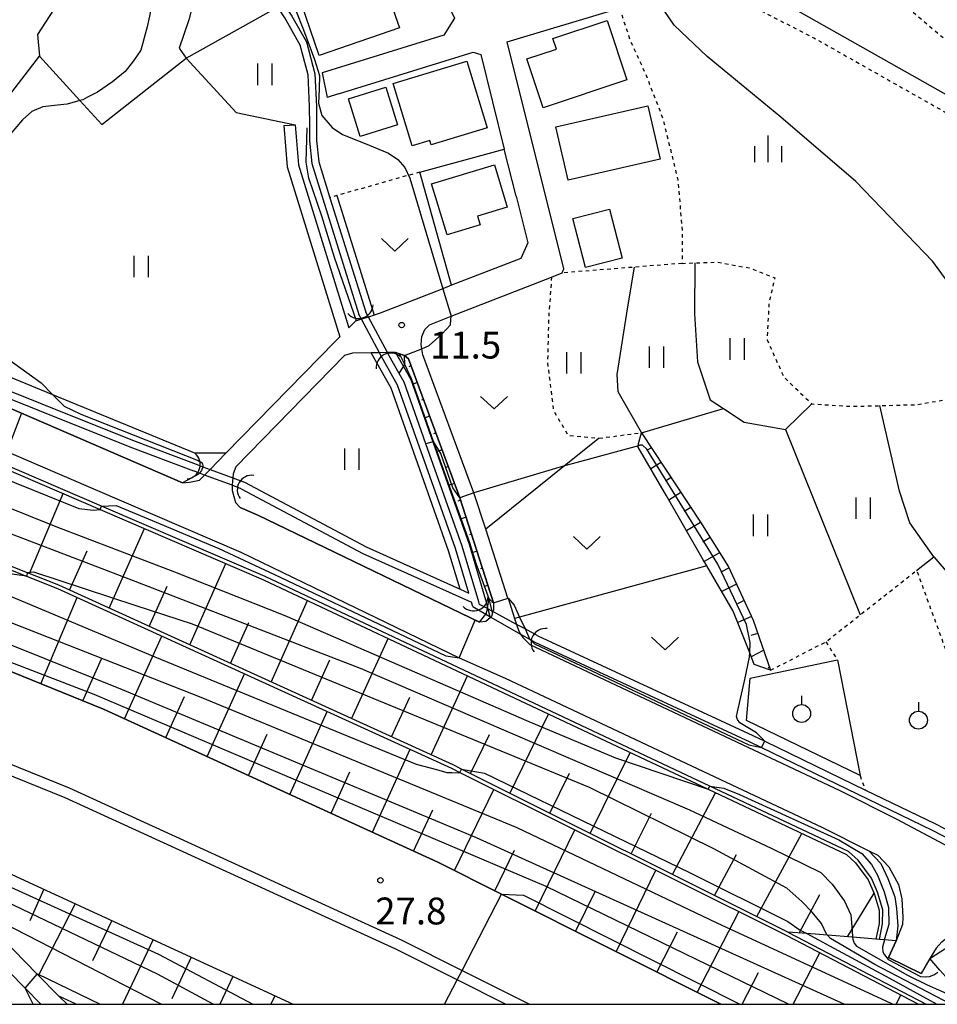
# Model space of a CAD drawing. Extents: x -4000 to -2000, y 88500 to 90000.
# Drawn here: x -3646 to -3517, y 88500 to 88638 of the extents above; entities that cross this region are included whole.
import ezdxf
from ezdxf.enums import TextEntityAlignment as Align

# ---------------------------------------------------------------- set-up
doc = ezdxf.new("R2010")
doc.units = 0
doc.linetypes.add('630100', pattern=[1, 0.5, -0.5])
for name, color, linetype in [('2101000', 7, 'Continuous'), ('2101001', 7, 'Continuous'), ('2226000', 7, 'Continuous'), ('3001000', 4, 'Continuous'), ('4219000', 1, 'Continuous'), ('4219990', 1, 'Continuous'), ('5101000', 4, 'Continuous'), ('5101001', 4, 'Continuous'), ('6101110', 6, 'Continuous'), ('6101120', 6, 'Continuous'), ('6101990', 6, 'Continuous'), ('6110000', 1, '611000'), ('6110110', 1, '611011'), ('6110120', 1, 'Continuous'), ('6130000', 3, '613000'), ('6140000', 3, '614000'), ('6301000', 3, '630100'), ('6302000', 3, 'Continuous'), ('6311000', 3, 'Continuous'), ('6313000', 3, 'Continuous'), ('6319000', 3, 'Continuous'), ('6334000', 3, 'Continuous'), ('7101000', 2, 'Continuous'), ('7101001', 8, 'Continuous'), ('7102000', 6, 'Continuous'), ('7102001', 8, 'Continuous'), ('7312000', 1, 'Continuous'), ('999', 7, 'Continuous')]:
    doc.layers.add(name, color=color, linetype=linetype)
doc.styles.add('PlotAnnotation', font='MS Gothic.ttf')
doc.linetypes.add('611000', pattern='A,1,[3,dmdr.shx,S=0.2,R=0,X=0,Y=0],1', length=2)
doc.linetypes.add('611011', pattern='A,1,[3,dmdr.shx,S=0.2,R=0,X=0,Y=0],1', length=2)
doc.linetypes.add('613000', pattern='A,1,-0.75,[1,dmdr.shx,S=0.15,R=0,X=0,Y=0],-0.75,1', length=3.5)
doc.linetypes.add('614000', pattern='A,1.5,[2,dmdr.shx,S=0.3,R=0,X=0,Y=-0.3],1.5', length=3)

# ---------------------------------------------------------------- blocks, each defined once
blk = doc.blocks.new('421900')
at = {"layer": '4219990'}
blk.add_arc((-0.313, 0), 0.812, 292.6199, 67.3801, dxfattribs=at)
blk = doc.blocks.new('631100')
at = {"layer": '6311000'}
for points in [[(-0.4, 0.6), (-0.4, -0.6)], [(0.4, 0.6), (0.4, -0.6)]]:
    blk.add_lwpolyline(points, dxfattribs=at)
blk = doc.blocks.new('631300')
at = {"layer": '6313000'}
blk.add_lwpolyline([(0.75, 0.35), (0, -0.35), (-0.75, 0.35)], dxfattribs=at)
blk = doc.blocks.new('631900')
at = {"layer": '6319000'}
blk.add_lwpolyline([(0, 0.75), (0, 0.25)], dxfattribs=at)
blk.add_circle((0, -0.25), 0.5, dxfattribs=at)
blk = doc.blocks.new('633400')
at = {"layer": '6334000'}
for points in [[(0, -0.75), (0, 0.75)], [(-0.75, -0.75), (-0.75, 0.15)], [(0.75, -0.75), (0.75, 0.15)]]:
    blk.add_lwpolyline(points, dxfattribs=at)
blk = doc.blocks.new('731200')
at = {"layer": '7312000'}
blk.add_circle((0, 0), 0.15, dxfattribs=at)

msp = doc.modelspace()

# ---------------------------------------------------------------- linework, layer by layer
at = {"layer": '2101000', "flags": 128}
for points in [[(-3610.56, 88691.32), (-3609.07, 88688.86), (-3605.84, 88678.5), (-3596.67, 88661.81), (-3584.9, 88637.78), (-3586.41, 88635.4), (-3603.4, 88630.13)], [(-4000, 88649.1), (-3997.41, 88648.6), (-3986.72, 88646.59), (-3986.22, 88646.5), (-3951.34, 88640.05), (-3949.57, 88639.63), (-3934.09, 88635.94), (-3928.47, 88634.6), (-3920.72, 88632.76), (-3879.3, 88623.14), (-3833.62, 88610.94), (-3828.89, 88609.68), (-3794.72, 88599.56), (-3767.25, 88591.34), (-3764.88, 88590.67), (-3754.36, 88587.68), (-3750.18, 88586.49), (-3715.35, 88573.72), (-3685.53, 88562.15), (-3664.11, 88553.47), (-3633.95, 88541.24), (-3587.24, 88519.86), (-3578.33, 88515.38), (-3547.73, 88500)], [(-3588.42, 88594.93), (-3585.39, 88596.11), (-3571.35, 88601.6), (-3569.88, 88602.17), (-3569.63, 88602.72), (-3577.57, 88634.46), (-3561.88, 88639.16), (-3556.84, 88640.66), (-3555.52, 88641.06)], [(-3601.1, 88627.18), (-3602.67, 88626.69)], [(-3608.74, 88622.75), (-3608.27, 88616.97), (-3600.93, 88593.24)], [(-3576.3, 88612.89), (-3577.95, 88619.48)], [(-3585.31, 88600.44), (-3586.54, 88599.96), (-3595.27, 88596.55), (-3596.12, 88596.27), (-3596.94, 88596), (-3597.89, 88595.69), (-3598.6, 88595.46), (-3598.74, 88595.41), (-3599.65, 88594.52)], [(-3676.51, 88596.17), (-3675.15, 88595.16), (-3650.16, 88584.62), (-3645.38, 88582.56), (-3622.89, 88572.86)], [(-3690.33, 88595.37), (-3652.4, 88579.38), (-3647.44, 88577.24), (-3614.74, 88563.14), (-3584.25, 88548.41), (-3583.52, 88548.06), (-3577.83, 88545.56), (-3533.59, 88524.76), (-3527.06, 88521.45), (-3525.81, 88520.82)], [(-3577.44, 88556.74), (-3580.55, 88566.36), (-3582.2, 88571.45), (-3589.31, 88590.74), (-3589.46, 88591.56), (-3589.57, 88592.17), (-3589.46, 88593.31), (-3589.07, 88594.28), (-3588.42, 88594.93)], [(-3600.93, 88593.24), (-3601.57, 88592.6), (-3616.83, 88576.99), (-3619.05, 88574.72), (-3619.81, 88573.94), (-3620.52, 88573.21)], [(-3600.28, 88590.63), (-3615.46, 88575.09)], [(-3593.14, 88591.06), (-3594.27, 88591.04), (-3595.39, 88591.03), (-3596.55, 88591.01), (-3599.16, 88590.97), (-3600.28, 88590.63)], [(-3579.44, 88556.1), (-3584.18, 88570.77), (-3591.35, 88590.19), (-3591.9, 88590.65), (-3592.58, 88590.88), (-3593.14, 88591.06)], [(-3615.46, 88575.09), (-3615.83, 88574.11), (-3615.88, 88573.54), (-3615.92, 88573.09), (-3615.95, 88572.5), (-3615.98, 88571.79), (-3615.47, 88570.12), (-3614.85, 88569.39)], [(-3622.89, 88572.86), (-3621.9, 88572.92), (-3620.52, 88573.21)], [(-3614.85, 88569.39), (-3612.37, 88568.33), (-3581.42, 88553.38)], [(-3579.44, 88556.1), (-3579.47, 88555.07), (-3579.54, 88554.85), (-3579.59, 88554.69), (-3579.76, 88554.17), (-3579.83, 88554.1), (-3579.94, 88554.01), (-3580.55, 88553.49), (-3581.42, 88553.38)], [(-3577.44, 88556.74), (-3577.43, 88556.72), (-3576.51, 88553.9), (-3576.24, 88553.07), (-3575.93, 88552.13), (-3575.67, 88551.7), (-3575.37, 88551.22), (-3574.4, 88550.25)], [(-3574.4, 88550.25), (-3531.09, 88529.89), (-3523.14, 88525.86), (-3514.4, 88521.21), (-3505.28, 88515.84), (-3502.83, 88514.57), (-3499.5, 88512.85)], [(-3660.14, 88524.34), (-3645.52, 88517.58), (-3607.44, 88500)], [(-3525.81, 88520.82), (-3524.27, 88519.2), (-3522.92, 88516.72), (-3522.44, 88514.75), (-3522.32, 88512.16), (-3522.33, 88511.17), (-3523.21, 88508.89), (-3524.31, 88506.54)], [(-3712.86, 88516.49), (-3712.81, 88516.48), (-3705.11, 88516.75), (-3698.85, 88516.97), (-3695.72, 88517.53), (-3689.11, 88518.73), (-3686.7, 88519.16), (-3684.61, 88519.54), (-3683.07, 88519.82), (-3677.11, 88519.29), (-3672.05, 88518.53), (-3669.11, 88518.15), (-3663.07, 88516.72), (-3659.5, 88515.26), (-3653.68, 88510.71), (-3651.55, 88509.04), (-3644.88, 88502.26), (-3642.66, 88500)], [(-3649.82, 88510.98), (-3643.18, 88504.22), (-3640.15, 88501.14), (-3639.01, 88500)], [(-3517.63, 88507.85), (-3516.84, 88508.71), (-3515.65, 88509.7), (-3513.7, 88510.84), (-3511.72, 88511.28), (-3510.1, 88511.28), (-3509.11, 88511.15)], [(-3517.63, 88507.85), (-3518.52, 88506.4), (-3519.75, 88504.3)]]:
    msp.add_lwpolyline(points, dxfattribs=at)
at = {"layer": '2101001', "flags": 128}
for points in [[(-3601.1, 88627.18), (-3582.32, 88633), (-3581.25, 88632.67)], [(-3581.25, 88632.67), (-3577.95, 88619.48)], [(-3603.4, 88630.13), (-3602.67, 88626.69)], [(-3608.74, 88622.75), (-3607.14, 88622.88)], [(-3607.14, 88622.88), (-3606.69, 88617.27), (-3599.65, 88594.52)], [(-3576.3, 88612.89), (-3574.67, 88606.36)], [(-3574.67, 88606.36), (-3575.66, 88604.2), (-3585.31, 88600.44)], [(-3524.31, 88506.54), (-3519.75, 88504.3)]]:
    msp.add_lwpolyline(points, dxfattribs=at)
at = {"layer": '2226000', "flags": 128}
for points in [[(-4000, 88636.88), (-3993.57, 88635.65), (-3953.82, 88628.3), (-3931.25, 88622.93), (-3923.46, 88621.08), (-3882.21, 88611.5), (-3837.16, 88599.47), (-3832.14, 88598.13), (-3798.14, 88588.06), (-3770.61, 88579.82), (-3757.82, 88576.19), (-3753.89, 88575.07), (-3719.58, 88562.5), (-3689.96, 88550.99), (-3668.74, 88542.39), (-3638.71, 88530.22), (-3592.43, 88509.04), (-3583.85, 88504.73), (-3574.45, 88500)], [(-3577.79, 88500), (-3584.54, 88503.4), (-3593.08, 88507.69), (-3639.3, 88528.84), (-3669.32, 88541.01), (-3690.51, 88549.6), (-3720.11, 88561.09), (-3754.36, 88573.64), (-3758.25, 88574.75), (-3771.03, 88578.38), (-3798.57, 88586.62), (-3832.55, 88596.69), (-3837.54, 88598.02), (-3882.57, 88610.04), (-3923.81, 88619.62), (-3931.6, 88621.47), (-3954.13, 88626.83), (-3993.85, 88634.18), (-4000, 88635.35)]]:
    msp.add_lwpolyline(points, dxfattribs=at)
at = {"layer": '3001000', "flags": 128}
for points in [[(-3595.09, 88643.64), (-3592.6, 88636.41), (-3603.8, 88632.55), (-3606.29, 88639.78), (-3595.09, 88643.64)], [(-3563.57, 88637.42), (-3560.82, 88629.13), (-3572.53, 88625.23), (-3574.8, 88632.07), (-3570.67, 88633.44), (-3571.16, 88634.9), (-3563.57, 88637.42)], [(-3590.83, 88619.94), (-3593.46, 88628.61), (-3583.18, 88631.73), (-3580.35, 88622.44), (-3588.17, 88620.06), (-3588.37, 88620.69), (-3590.83, 88619.94)], [(-3592.85, 88622.87), (-3598.08, 88621.24), (-3599.71, 88626.48), (-3594.48, 88628.1), (-3592.85, 88622.87)], [(-3569.05, 88615.11), (-3570.76, 88622.58), (-3557.92, 88625.53), (-3556.2, 88618.06), (-3569.05, 88615.11)], [(-3585.95, 88607.51), (-3588.1, 88614.63), (-3579.34, 88617.27), (-3577.56, 88611.37), (-3581.71, 88610.12), (-3581.34, 88608.9), (-3585.95, 88607.51)], [(-3568.39, 88609.76), (-3563.26, 88611.07), (-3561.51, 88604.23), (-3566.63, 88602.92), (-3568.39, 88609.76)]]:
    msp.add_lwpolyline(points, close=True, dxfattribs=at)
at = {"layer": '4219000', "flags": 128}
for points in [[(-3538.38, 88510.09), (-3519.03, 88500)], [(-3523.21, 88508.89), (-3524.87, 88509.02), (-3525.57, 88509.07), (-3526.06, 88509.12), (-3529.31, 88509.38), (-3532.81, 88509.65), (-3535.7, 88509.88), (-3538.38, 88510.09)], [(-3512.91, 88500), (-3514.08, 88501.33), (-3515.53, 88502.98), (-3515.87, 88503.38), (-3517.11, 88504.79), (-3518.52, 88506.4), (-3519.75, 88504.3), (-3524.31, 88506.54), (-3523.21, 88508.89)]]:
    msp.add_lwpolyline(points, dxfattribs=at)
at = {"layer": '5101000', "flags": 128}
for points in [[(-3628.64, 88689.81), (-3627.71, 88684.18), (-3623.12, 88671.37), (-3619.28, 88662.23), (-3617.97, 88657.92), (-3616.45, 88652.97), (-3614.17, 88648.06), (-3607.62, 88638.05), (-3605.58, 88634.43), (-3604.4, 88630), (-3604.19, 88625.41)], [(-3629.39, 88688.21), (-3628.69, 88683.91), (-3624.05, 88671.01), (-3620.23, 88661.89), (-3618.93, 88657.62), (-3618.54, 88656.35), (-3617.39, 88652.61), (-3615.05, 88647.57), (-3609.62, 88639.29), (-3608.47, 88637.53), (-3606.51, 88634.05), (-3605.4, 88629.9), (-3605.19, 88625.41)], [(-3605.19, 88625.41), (-3605.15, 88622.8)], [(-3604.19, 88625.41), (-3604.18, 88620.68), (-3603.87, 88617.67), (-3602.3, 88612.67)], [(-3605.15, 88622.8), (-3605.18, 88620.63), (-3604.85, 88617.47), (-3598.26, 88596.38)], [(-3602.3, 88612.67), (-3597.31, 88596.68)], [(-3668.06, 88593.03), (-3630.24, 88577.89), (-3621.36, 88574.52)], [(-3667.69, 88593.96), (-3629.88, 88578.82), (-3621, 88575.45)], [(-3582.92, 88557.44), (-3584.78, 88563.67), (-3592.85, 88586.48), (-3594.88, 88590.08)], [(-3581.43, 88555.87), (-3581.52, 88556.23), (-3583.83, 88563.98), (-3588.9, 88578.29), (-3591.94, 88586.89), (-3592.63, 88588.11), (-3594.01, 88590.57)], [(-3614.22, 88572.92), (-3597.26, 88563.89), (-3584.13, 88557.98), (-3582.92, 88557.44)], [(-3614.69, 88572.03), (-3597.71, 88562.99), (-3582.55, 88556.17)], [(-3582.36, 88555.56), (-3582.55, 88556.17)], [(-3573.28, 88551.48), (-3543.24, 88537.56), (-3541.55, 88536.74), (-3527.5, 88529.93), (-3517.75, 88525.2), (-3507.68, 88519.99), (-3498.84, 88515.41), (-3496.31, 88515.09), (-3492.62, 88515), (-3491.14, 88514.96)], [(-3573.7, 88550.57), (-3543.67, 88536.66), (-3542.05, 88535.87), (-3518.2, 88524.31), (-3499.14, 88514.44), (-3496.39, 88514.1), (-3491.16, 88513.96)]]:
    msp.add_lwpolyline(points, dxfattribs=at)
at = {"layer": '5101001', "flags": 128}
for points in [[(-3594.88, 88590.08), (-3595.39, 88591.03), (-3597.89, 88595.69), (-3598.26, 88596.38)], [(-3594.01, 88590.57), (-3594.27, 88591.04), (-3596.94, 88596), (-3597.31, 88596.68)], [(-3621, 88575.45), (-3620.04, 88575.09), (-3619.05, 88574.72), (-3615.88, 88573.54), (-3614.22, 88572.92)], [(-3614.69, 88572.03), (-3615.95, 88572.5), (-3619.81, 88573.94), (-3620.54, 88574.21), (-3621.36, 88574.52)], [(-3573.28, 88551.48), (-3575.05, 88552.43), (-3576.24, 88553.07), (-3579.54, 88554.85), (-3579.64, 88554.91), (-3580.25, 88555.23), (-3580.31, 88555.27), (-3581.43, 88555.87)], [(-3582.36, 88555.56), (-3580.53, 88554.51), (-3579.99, 88554.19), (-3579.83, 88554.1), (-3575.67, 88551.7), (-3574.36, 88550.95), (-3573.7, 88550.57)]]:
    msp.add_lwpolyline(points, dxfattribs=at)
at = {"layer": '6101110', "flags": 128}
for points in [[(-3547.73, 88500), (-3578.33, 88515.38), (-3587.24, 88519.86), (-3633.95, 88541.24), (-3664.11, 88553.47), (-3685.53, 88562.15), (-3715.35, 88573.72), (-3750.18, 88586.49), (-3754.36, 88587.68), (-3755.99, 88588.14), (-3764.88, 88590.67)], [(-3592.58, 88590.88), (-3591.9, 88590.65), (-3591.35, 88590.19), (-3584.18, 88570.77), (-3579.44, 88556.1)], [(-3526.06, 88509.12), (-3529.31, 88509.38), (-3532.81, 88509.65), (-3535.7, 88509.88), (-3538.38, 88510.09), (-3583.93, 88532.84), (-3585.11, 88533.43), (-3640.16, 88558.54), (-3644.55, 88560.29), (-3695.31, 88580.55), (-3696.76, 88581.72), (-3699.03, 88583.54), (-3701.81, 88585.78), (-3703.48, 88587.12)], [(-3558.8, 88579.84), (-3550.57, 88567.37), (-3546.64, 88561.11), (-3543.18, 88553.66), (-3540.76, 88546.67)], [(-3579.44, 88556.1), (-3579.47, 88555.07), (-3579.54, 88554.85), (-3579.59, 88554.69)], [(-3660.14, 88524.34), (-3645.52, 88517.58), (-3607.44, 88500)]]:
    msp.add_lwpolyline(points, dxfattribs=at)
at = {"layer": '6101120', "flags": 128}
for points in [[(-3764.88, 88590.67), (-3753.74, 88590.39), (-3750.99, 88590.22), (-3750.66, 88590.36), (-3745.89, 88592.34), (-3742.9, 88593.58), (-3739.32, 88594.26), (-3738.03, 88594.5), (-3736.84, 88594.4), (-3733.68, 88593.19), (-3723.29, 88590.2), (-3695.48, 88580.08), (-3644.68, 88559.81), (-3640.35, 88558.08), (-3585.33, 88532.98), (-3584.15, 88532.39), (-3538.61, 88509.64), (-3520.11, 88500)], [(-3703.48, 88587.12), (-3701.02, 88591.24), (-3699.89, 88592.27), (-3698.16, 88593.3), (-3695.17, 88593.77), (-3693.64, 88594), (-3692.17, 88593.77), (-3686.28, 88591.49), (-3634.4, 88569.13), (-3611.56, 88559.29), (-3549.5, 88530.04), (-3530.16, 88520.93), (-3528.9, 88519.78), (-3527.13, 88517.39), (-3526.31, 88515.5), (-3525.61, 88513.13), (-3525.62, 88511.28), (-3526.06, 88509.12)], [(-3579.59, 88554.69), (-3579.64, 88554.91), (-3580.07, 88556.63), (-3581.89, 88561.57), (-3582.76, 88564.46), (-3586.2, 88574.04), (-3587.82, 88578.62), (-3590.92, 88587.37), (-3591.86, 88589.36), (-3592.58, 88590.88)], [(-3540.76, 88546.67), (-3543.04, 88547.49), (-3543.68, 88549.1), (-3546, 88554.92), (-3549.67, 88561.23), (-3550.17, 88562.1), (-3555.32, 88571.01), (-3559.24, 88577.81), (-3559.22, 88578.03), (-3559.2, 88578.36), (-3558.8, 88579.84)], [(-3640.15, 88501.14), (-3643.18, 88504.22), (-3649.82, 88510.98), (-3652.19, 88512.84), (-3658.18, 88517.53), (-3662.28, 88519.2), (-3668.64, 88520.72), (-3671.69, 88521.11), (-3676.8, 88521.87), (-3683.18, 88522.44), (-3685, 88522.11), (-3689.04, 88521.38)], [(-3637.73, 88500), (-3640.15, 88501.14)]]:
    msp.add_lwpolyline(points, dxfattribs=at)
at = {"layer": '6101990', "flags": 128}
for points in [[(-3590.98, 88589.19), (-3591.3, 88589.03)], [(-3590.11, 88586.85), (-3590.66, 88586.64)], [(-3589.25, 88584.5), (-3589.54, 88584.4)], [(-3588.38, 88582.16), (-3588.99, 88581.93)], [(-3587.52, 88579.81), (-3587.84, 88579.69)], [(-3557.42, 88577.75), (-3558.09, 88577.37)], [(-3586.65, 88577.46), (-3587.32, 88577.22)], [(-3585.79, 88575.12), (-3586.14, 88574.99)], [(-3556.05, 88575.67), (-3557.5, 88574.8)], [(-3554.67, 88573.58), (-3555.45, 88573.08)], [(-3584.92, 88572.77), (-3585.65, 88572.51)], [(-3644.24, 88560.17), (-3639.57, 88571.36)], [(-3553.29, 88571.49), (-3554.99, 88570.44)], [(-3584.07, 88570.42), (-3584.44, 88570.3)], [(-3551.92, 88569.41), (-3552.82, 88568.84)], [(-3583.3, 88568.04), (-3583.97, 88567.82)], [(-3550.54, 88567.32), (-3552.5, 88566.12)], [(-3633.14, 88555.34), (-3628.19, 88566.45)], [(-3582.53, 88565.66), (-3582.83, 88565.57)], [(-3549.21, 88565.2), (-3550.23, 88564.58)], [(-3638.68, 88557.86), (-3636.23, 88563.36)], [(-3581.76, 88563.29), (-3582.35, 88563.1)], [(-3547.88, 88563.08), (-3550.02, 88561.84)], [(-3621.89, 88550.21), (-3616.83, 88561.56)], [(-3580.99, 88560.91), (-3581.28, 88560.82)], [(-3546.57, 88560.96), (-3547.71, 88560.39)], [(-3627.55, 88552.78), (-3625.04, 88558.4)], [(-3580.22, 88558.53), (-3580.71, 88558.37)], [(-3545.52, 88558.69), (-3547.59, 88557.66)], [(-3642.68, 88544.78), (-3637.6, 88556.82)], [(-3610.51, 88545.02), (-3605.43, 88556.4)], [(-3579.46, 88556.15), (-3579.69, 88556.09)], [(-3544.46, 88556.42), (-3545.4, 88555.96)], [(-3616.18, 88547.6), (-3613.63, 88553.33)], [(-3543.41, 88554.16), (-3545.36, 88553.32)], [(-3542.54, 88551.81), (-3543.53, 88551.5)], [(-3630.99, 88539.89), (-3625.78, 88551.43)], [(-3599.28, 88539.89), (-3594.18, 88551.1)], [(-3541.72, 88549.45), (-3543.46, 88548.53)], [(-3636.81, 88542.4), (-3634.22, 88548.25)], [(-3604.88, 88542.45), (-3602.33, 88548.1)], [(-3619.46, 88534.61), (-3614.24, 88546.17)], [(-3540.9, 88547.09), (-3541.11, 88546.98)], [(-3588.18, 88534.83), (-3583.08, 88545.87)], [(-3625.23, 88537.25), (-3622.62, 88543.02)], [(-3593.71, 88537.35), (-3591.17, 88542.92)], [(-3607.91, 88529.32), (-3602.68, 88540.9)], [(-3577.17, 88529.46), (-3571.76, 88540.53)], [(-3613.69, 88531.96), (-3611.07, 88537.75)], [(-3582.68, 88532.22), (-3580.02, 88537.69)], [(-3596.35, 88524.03), (-3591.11, 88535.62)], [(-3565.95, 88523.86), (-3560.36, 88535.16)], [(-3602.13, 88526.68), (-3599.51, 88532.47)], [(-3571.59, 88526.68), (-3568.84, 88532.27)], [(-3584.93, 88518.7), (-3579.4, 88530.02)], [(-3554.47, 88518.13), (-3548.47, 88529.56)], [(-3590.62, 88521.41), (-3587.95, 88527.18)], [(-3560.25, 88521.01), (-3557.41, 88526.72)], [(-3573.65, 88513.03), (-3568.1, 88524.37)], [(-3542.71, 88512.25), (-3536.41, 88523.88)], [(-3579.29, 88515.86), (-3576.52, 88521.53)], [(-3548.62, 88515.21), (-3545.51, 88520.95)], [(-3562.34, 88507.34), (-3556.78, 88518.72)], [(-3642.25, 88516.07), (-3644.2, 88511.67)], [(-3568, 88510.19), (-3565.22, 88515.87)], [(-3536.79, 88509.96), (-3533.87, 88515.32)], [(-3530.04, 88509.42), (-3526.32, 88515.53)], [(-3637.88, 88514.05), (-3643.01, 88504.06)], [(-3632.78, 88511.7), (-3635.46, 88506.09)], [(-3551, 88501.64), (-3545.22, 88512.94)], [(-3627, 88509.03), (-3631.26, 88500)], [(-3556.67, 88504.49), (-3553.78, 88510.13)], [(-3621.68, 88506.57), (-3624.37, 88500.77)], [(-3537.61, 88500), (-3533.88, 88507.18)], [(-3615.87, 88503.89), (-3617.68, 88500)], [(-3544.74, 88500), (-3542.46, 88504.46)], [(-3610.02, 88501.19), (-3610.58, 88500)], [(-3523.25, 88500), (-3522.57, 88501.28)]]:
    msp.add_lwpolyline(points, dxfattribs=at)
at = {"layer": '6110000', "flags": 128}
for points in [[(-3607.14, 88622.88), (-3606.69, 88617.27), (-3599.65, 88594.52)], [(-3598.6, 88595.46), (-3601.69, 88604.32), (-3603.42, 88610.08), (-3605.25, 88615.4), (-3605.61, 88617.63), (-3605.47, 88622.45)], [(-3601.35, 88612.97), (-3596.12, 88596.27)], [(-3622.89, 88572.86), (-3645.38, 88582.56), (-3650.16, 88584.62), (-3669.74, 88592.88)], [(-3600.93, 88593.24), (-3601.57, 88592.6), (-3616.83, 88576.99)], [(-3584.13, 88557.98), (-3585.73, 88563.36), (-3593.76, 88586.06), (-3596.55, 88591.01)], [(-3593.14, 88591.06), (-3592.03, 88589.08), (-3591.03, 88587.3), (-3587.94, 88578.58), (-3582.88, 88564.29), (-3580.56, 88556.49), (-3580.29, 88555.4), (-3580.25, 88555.23), (-3579.99, 88554.19), (-3579.94, 88554.01)], [(-3581.42, 88553.38), (-3612.37, 88568.33), (-3614.85, 88569.39)], [(-3640.15, 88501.14), (-3639.01, 88500)]]:
    msp.add_lwpolyline(points, dxfattribs=at)
at = {"layer": '6110110', "flags": 128}
msp.add_lwpolyline([(-3525.57, 88509.07), (-3525.12, 88511.22), (-3525.11, 88513.2), (-3525.84, 88515.67), (-3526.69, 88517.64), (-3528.53, 88520.12), (-3529.88, 88521.35), (-3549.25, 88530.48), (-3611.36, 88559.75), (-3634.2, 88569.59), (-3686.09, 88591.95), (-3692.04, 88594.26), (-3693.64, 88594.51), (-3695.25, 88594.26), (-3698.33, 88593.78), (-3700.19, 88592.67), (-3701.41, 88591.56), (-3703.88, 88587.43)], dxfattribs=at)
at = {"layer": '6110120', "flags": 128}
for points in [[(-3647.44, 88577.24), (-3614.74, 88563.14), (-3584.25, 88548.41), (-3583.52, 88548.06), (-3577.83, 88545.56), (-3533.59, 88524.76), (-3527.06, 88521.45), (-3525.38, 88519.69), (-3524.4, 88517.59), (-3523.42, 88515), (-3523.18, 88513.39), (-3522.98, 88510.96), (-3523.21, 88508.89), (-3524.87, 88509.02), (-3525.57, 88509.07)], [(-3515.87, 88503.38), (-3517.11, 88504.79), (-3518.52, 88506.4), (-3515.65, 88508.24), (-3513.49, 88509.5), (-3510.85, 88510.36), (-3507.95, 88510.8), (-3505.44, 88509.5), (-3501.88, 88507.66), (-3498.58, 88505.24), (-3495.83, 88502.7), (-3493.1, 88500.3)]]:
    msp.add_lwpolyline(points, dxfattribs=at)
at = {"layer": '6130000', "flags": 128}
for points in [[(-3601.1, 88627.18), (-3582.32, 88633), (-3581.25, 88632.67)], [(-3581.25, 88632.67), (-3577.95, 88619.48)], [(-3589.75, 88616.26), (-3577.95, 88619.48)], [(-3585.31, 88600.44), (-3589.75, 88616.26)], [(-3576.3, 88612.89), (-3574.67, 88606.36)], [(-3574.67, 88606.36), (-3575.66, 88604.2), (-3585.31, 88600.44)], [(-3543.63, 88545.55), (-3531.42, 88548.11), (-3528.28, 88531.94), (-3544.14, 88539.63), (-3543.63, 88545.55)]]:
    msp.add_lwpolyline(points, dxfattribs=at)
at = {"layer": '6140000', "flags": 128}
for points in [[(-3671.65, 88597.05), (-3661.07, 88610.12), (-3651.82, 88621.02), (-3650.32, 88622.83), (-3642.88, 88632.46), (-3637.21, 88626.26), (-3634.15, 88622.91), (-3622.39, 88632.15), (-3615.38, 88624.59), (-3607.14, 88622.88)], [(-3616.83, 88576.99), (-3621.18, 88577), (-3640.98, 88585.15), (-3667.56, 88596.09)]]:
    msp.add_lwpolyline(points, dxfattribs=at)
at = {"layer": '6301000', "flags": 128}
for points in [[(-3511.88, 88636.2), (-3514.34, 88633.06), (-3514.88, 88633.5), (-3547.84, 88661.2)], [(-3554.47, 88649.48), (-3554.88, 88646.73), (-3551.83, 88643.75), (-3549.7, 88642.66), (-3534.74, 88635.02), (-3515.54, 88624.15), (-3513.54, 88622.69), (-3507.84, 88618.53), (-3499.7, 88612.92), (-3486.66, 88604.26), (-3479.8, 88598.99), (-3478.79, 88597.94), (-3475.32, 88594.34), (-3472.35, 88589.39), (-3471.58, 88587.66), (-3468.2, 88580.11), (-3465, 88573.24), (-3460.61, 88567.54), (-3455.56, 88561.54)], [(-3561.88, 88639.16), (-3560.36, 88634.63), (-3558.21, 88629.91), (-3555.77, 88623.62), (-3553.73, 88615.14), (-3553.1, 88607.99), (-3553.13, 88603.5)], [(-3589.75, 88616.26), (-3591.33, 88615.81), (-3601.35, 88612.97), (-3602.3, 88612.67)], [(-3553.13, 88603.5), (-3559.83, 88602.97), (-3569.88, 88602.17)], [(-3553.13, 88603.5), (-3551.33, 88603.57), (-3548.21, 88603.68), (-3543.74, 88602.87), (-3540.18, 88601.49), (-3541.01, 88597.88), (-3541.25, 88592.81), (-3538.9, 88587.6), (-3534.99, 88583.87), (-3529.36, 88583.53), (-3525.49, 88583.63), (-3520.39, 88583.77), (-3507.59, 88585.97), (-3504.69, 88586.47), (-3503.14, 88586.74), (-3493.56, 88590.74), (-3492.02, 88591.38), (-3478.79, 88597.94)], [(-3571.35, 88601.6), (-3571.77, 88595.86), (-3571.92, 88589.6), (-3571.09, 88582.94), (-3569.02, 88579.48), (-3564.71, 88579.09)], [(-3564.71, 88579.09), (-3558.8, 88579.84)], [(-3540.76, 88546.67), (-3533.06, 88550.63), (-3528.25, 88554.41), (-3520.37, 88560.61), (-3512.33, 88538.62), (-3510.1, 88530.01), (-3507.68, 88519.99)], [(-3533.06, 88550.63), (-3531.42, 88548.11)], [(-3528.28, 88531.94), (-3527.5, 88529.93)]]:
    msp.add_lwpolyline(points, dxfattribs=at)
at = {"layer": '6302000', "flags": 128}
for points in [[(-3630.66, 88654.74), (-3643.15, 88635.47), (-3642.88, 88632.46)], [(-3630.66, 88654.74), (-3626.92, 88655.74), (-3626.15, 88655.94), (-3625.48, 88654.78), (-3621.87, 88646.88), (-3620.81, 88642.3), (-3622.03, 88637.54), (-3623.38, 88633.59), (-3622.39, 88632.15)], [(-3622.39, 88632.15), (-3609.62, 88639.29)], [(-3559.83, 88602.97), (-3560.76, 88597.44), (-3562.24, 88587.96), (-3562.1, 88585.62), (-3558.8, 88579.84)], [(-3551.33, 88603.57), (-3551.38, 88596.44), (-3550.96, 88589.77), (-3549.21, 88584.44), (-3547.34, 88583.21), (-3544.46, 88581.32), (-3538.67, 88580.32), (-3528.25, 88554.41)], [(-3558.8, 88579.84), (-3547.34, 88583.21)], [(-3538.67, 88580.32), (-3534.99, 88583.87)], [(-3517.98, 88562.49), (-3521.31, 88567.27), (-3522.75, 88571.7), (-3525.49, 88583.63)], [(-3564.71, 88579.09), (-3569.55, 88575.2), (-3580.55, 88566.36)], [(-3520.37, 88560.61), (-3517.98, 88562.49), (-3500.86, 88542.57), (-3495.49, 88536.67), (-3492.09, 88531.42), (-3489.92, 88525.14), (-3491.32, 88517.94), (-3492.62, 88515)], [(-3549.67, 88561.23), (-3575.81, 88554.09), (-3576.51, 88553.9)]]:
    msp.add_lwpolyline(points, dxfattribs=at)
at = {"layer": '7101000', "flags": 128}
for points in [[(-3629.99, 88688.14), (-3630.09, 88682.68), (-3629.89, 88680.41), (-3627.23, 88659.96), (-3626.92, 88655.74), (-3626.72, 88653.07), (-3627.12, 88641.68), (-3627.3, 88639.01), (-3627.48, 88638.06), (-3627.85, 88636.54), (-3628.73, 88633.29), (-3629.73, 88631.82), (-3630.91, 88630.3), (-3632.67, 88628.88), (-3634.77, 88627.42), (-3636.14, 88626.72), (-3636.82, 88626.37), (-3637.21, 88626.26), (-3638.99, 88625.76), (-3640.36, 88625.6), (-3642.38, 88625.39), (-3643.94, 88624.71), (-3645.26, 88623.56), (-3652.21, 88615.39)], [(-3649.18, 88591.53), (-3642.62, 88586.8), (-3640.98, 88585.15), (-3639.41, 88583.57), (-3637.07, 88582.45), (-3620.7, 88575.97), (-3620.17, 88575.62), (-3620.04, 88575.29), (-3620.04, 88575.09), (-3620.04, 88575.06), (-3620.26, 88574.58), (-3620.54, 88574.21), (-3620.65, 88574.07), (-3621.6, 88573.53), (-3622.89, 88572.86)], [(-3643.74, 88500), (-3644.88, 88502.26)]]:
    msp.add_lwpolyline(points, dxfattribs=at)
at = {"layer": '7101001', "flags": 128}
for points in [[(-3645.38, 88582.56), (-3647.43, 88577.24), (-3647.44, 88577.24), (-3649.76, 88577.49), (-3652.2, 88578.56), (-3671.7, 88586.74), (-3685.19, 88592.34), (-3691.09, 88594.68), (-3692.1, 88594.96), (-3693.19, 88595.22), (-3695.2, 88595.26), (-3698.72, 88594.4), (-3700.48, 88593.28), (-3701.98, 88591.9), (-3703.71, 88589.79), (-3704.8, 88588.62), (-3708.95, 88590.14), (-3709.51, 88590.51), (-3712.16, 88594.83), (-3711.95, 88595.82)], [(-3745.89, 88592.34), (-3745.64, 88592.14), (-3735.38, 88589.07), (-3719.75, 88584.01), (-3696.59, 88576.41), (-3658.28, 88561.78), (-3626.76, 88548.52), (-3590.28, 88533.56), (-3587.44, 88532.8), (-3585.97, 88532.4), (-3585.26, 88532.36), (-3584.41, 88532.34), (-3584.15, 88532.39)], [(-3622.89, 88572.86), (-3645.38, 88582.56)], [(-3584.15, 88532.39), (-3583.93, 88532.84)], [(-3583.93, 88532.84), (-3580.7, 88532.28), (-3564.01, 88524.21), (-3552.11, 88518.41), (-3538.36, 88511.55), (-3536.63, 88510.38), (-3535.7, 88509.88), (-3534.09, 88509.01), (-3532.55, 88508.18), (-3524.17, 88503.63), (-3517.55, 88500)], [(-3644.88, 88502.26), (-3643.18, 88504.22), (-3643.16, 88504.24), (-3634.4, 88500)]]:
    msp.add_lwpolyline(points, dxfattribs=at)
at = {"layer": '7102000', "flags": 128}
for points in [[(-3543.13, 88669.13), (-3545.93, 88668.42), (-3548.38, 88666.71), (-3550.54, 88664.34), (-3552.24, 88661.46), (-3553.6, 88657.88), (-3553.72, 88657.22), (-3554.18, 88654.65), (-3553.9, 88650.73), (-3553.89, 88650.63), (-3552.54, 88648.48), (-3550.66, 88646.54), (-3516.35, 88627.14), (-3512.07, 88624.19), (-3502.88, 88617.88), (-3494.45, 88612.55), (-3479.25, 88599.96), (-3478.22, 88598.98), (-3474.8, 88595.72), (-3471.35, 88591.99), (-3468.31, 88589), (-3467.19, 88587.9), (-3448.29, 88567.88)], [(-3614.41, 88650.94), (-3611.7, 88645.63), (-3610.26, 88643.37), (-3609.04, 88641.52), (-3607.09, 88638.82), (-3606.01, 88636.11), (-3604.47, 88632), (-3603.75, 88629.75), (-3603.82, 88627.82), (-3603.92, 88625.88), (-3603.44, 88624.14), (-3601.99, 88622.47), (-3600.54, 88621.51), (-3597.62, 88620.35), (-3594.13, 88618.92), (-3592.83, 88618.02), (-3591.86, 88616.92), (-3591.15, 88615.43), (-3586.54, 88599.96)], [(-3488.27, 88517.97), (-3486.69, 88522.75), (-3485.48, 88529.47), (-3485.51, 88536.2), (-3486.2, 88543.52), (-3487.68, 88550.24), (-3490.5, 88556.83), (-3494.54, 88563.56), (-3500.85, 88573.31), (-3507.59, 88585.97), (-3514.19, 88598.39), (-3518.09, 88603.77), (-3528.85, 88614.93), (-3539.34, 88623.94), (-3549.63, 88632.39), (-3554.24, 88636.77), (-3556.84, 88640.66)], [(-3589.46, 88591.56), (-3588.47, 88592.04), (-3586.67, 88593.6), (-3585.49, 88594.9), (-3585.4, 88595.62), (-3585.39, 88596.12)], [(-3592.63, 88588.11), (-3592.03, 88589.08), (-3591.86, 88589.36)], [(-3587.82, 88578.62), (-3587.94, 88578.58), (-3588.9, 88578.29)], [(-3559.22, 88578.03), (-3568.5, 88575.51), (-3569.55, 88575.2), (-3582.2, 88571.45)], [(-3580.42, 88554.65), (-3580.31, 88555.27), (-3580.29, 88555.4), (-3580.07, 88556.63)], [(-3577.43, 88556.72), (-3576.59, 88555.77), (-3575.81, 88554.09), (-3575.05, 88552.43), (-3574.37, 88550.96), (-3574.36, 88550.95), (-3573.75, 88550.34), (-3543.79, 88536.27), (-3542.05, 88535.87)], [(-3581.42, 88553.38), (-3580.53, 88554.51), (-3580.42, 88554.65)], [(-3541.55, 88536.74), (-3542.72, 88537.91), (-3545.05, 88539.33), (-3545.41, 88539.79), (-3545.52, 88540.22), (-3545.38, 88540.84), (-3544.37, 88545.36), (-3543.72, 88548.5), (-3543.68, 88549.1)], [(-3584.54, 88503.4), (-3583.85, 88504.73)]]:
    msp.add_lwpolyline(points, dxfattribs=at)
at = {"layer": '7102001', "flags": 128}
for points in [[(-3586.54, 88599.96), (-3585.39, 88596.12)], [(-3644.68, 88559.8), (-3649.08, 88560.4), (-3670.19, 88568.44), (-3713.61, 88584.41), (-3737.31, 88593.06), (-3738.87, 88593.84), (-3739.32, 88594.26)], [(-3591.86, 88589.36), (-3591.9, 88590.65), (-3589.46, 88591.56)], [(-3523.68, 88500), (-3523.94, 88500.12), (-3548.22, 88511.32), (-3576.18, 88524.65), (-3620.31, 88542.84), (-3675.17, 88564.4), (-3696.67, 88572.3), (-3719.11, 88580.7), (-3737.27, 88586.42), (-3744.59, 88588.43), (-3750.43, 88590.19), (-3750.66, 88590.36)], [(-3754.36, 88587.68), (-3750.38, 88587.51), (-3742.12, 88584.99), (-3733.05, 88581.96), (-3721.76, 88577.81), (-3712.78, 88574.42), (-3674.31, 88561.19), (-3631.3, 88543.99), (-3581.87, 88523.3), (-3530.46, 88500)], [(-3588.9, 88578.29), (-3591.94, 88586.89), (-3592.63, 88588.11)], [(-3666.32, 88580.94), (-3637.37, 88569.26), (-3635.31, 88569.03), (-3634.4, 88569.13)], [(-3680.55, 88578.63), (-3630.38, 88559.43), (-3598.08, 88546.96), (-3552.11, 88527.15), (-3540.7, 88521.81), (-3533.76, 88518.43), (-3532.19, 88516.76), (-3530.45, 88514.39), (-3529.57, 88512.48), (-3529.46, 88511.42), (-3529.32, 88509.53), (-3529.31, 88509.38), (-3529.3, 88509.09), (-3529.1, 88508.55), (-3528.76, 88508.1), (-3521.63, 88504.07), (-3518.88, 88502.74), (-3515.31, 88501.12)], [(-3582.2, 88571.45), (-3584.18, 88570.77), (-3585.12, 88572.14), (-3586.84, 88576.93), (-3587.82, 88578.62)], [(-3543.68, 88549.1), (-3543.61, 88550.56), (-3544.13, 88553.07), (-3548.13, 88561.49), (-3558.03, 88577.54), (-3558.65, 88578.09), (-3559.03, 88578.09), (-3559.22, 88578.03)], [(-3667.34, 88577.49), (-3640.57, 88566.75), (-3624.02, 88560.42), (-3608.6, 88554.3), (-3574.51, 88539.5), (-3562.42, 88534.44), (-3549.49, 88530.04)], [(-3634.4, 88569.13), (-3634.21, 88569.59)], [(-3634.21, 88569.59), (-3634.2, 88569.59), (-3632.14, 88569.66), (-3626, 88567.11), (-3617.8, 88563.69), (-3610.04, 88560.04), (-3596.43, 88553.56), (-3586.14, 88548.7), (-3584.24, 88548.41), (-3582, 88553.66), (-3581.42, 88553.38)], [(-3618.61, 88500), (-3626.4, 88504.19), (-3658.69, 88519.69), (-3686.66, 88531.7), (-3706.46, 88540.54), (-3721.78, 88546.99), (-3755.93, 88559.59), (-3759.74, 88561.61), (-3761.01, 88562.58), (-3761.71, 88563.26)], [(-3644.55, 88560.29), (-3644.68, 88559.8)], [(-3515.61, 88500), (-3526.22, 88505.54), (-3532.4, 88509.2), (-3532.81, 88509.65), (-3532.96, 88509.81), (-3533.68, 88511.31), (-3534.96, 88512.88), (-3536.4, 88514.36), (-3538.5, 88516.23), (-3548.67, 88521.74), (-3566.05, 88530.29), (-3621.51, 88553.1), (-3629.35, 88555.68), (-3643.65, 88560.36), (-3644.55, 88560.29)], [(-3580.07, 88556.63), (-3579.44, 88556.1), (-3577.43, 88556.72)], [(-3538.25, 88500), (-3572.09, 88516.46), (-3635.25, 88543.26), (-3660.78, 88553.1), (-3664.1, 88553.49), (-3664.11, 88553.47), (-3668.74, 88542.39)], [(-3669.35, 88540.93), (-3673.92, 88530.01), (-3673.84, 88529.89), (-3672.49, 88527.96), (-3626.24, 88507.02), (-3613.07, 88500)], [(-3542.05, 88535.87), (-3541.55, 88536.74)], [(-3549.49, 88530.04), (-3549.25, 88530.48)], [(-3549.25, 88530.48), (-3547.3, 88530.21), (-3545.12, 88529.29), (-3531.25, 88522.97), (-3528.03, 88521.06), (-3526.69, 88519.55), (-3525.82, 88518.04), (-3524.92, 88515.72), (-3524.3, 88513.51), (-3524.26, 88511.13), (-3524.84, 88509.13), (-3524.87, 88509.02), (-3525.14, 88507.98), (-3525.11, 88507.32), (-3524.86, 88506.89), (-3524.37, 88506.28), (-3519.82, 88503.9), (-3519.19, 88503.84), (-3518.58, 88503.9), (-3517.95, 88504.12), (-3517.39, 88504.51)], [(-3583.85, 88504.73), (-3578.33, 88515.38), (-3575.27, 88515.23), (-3545.05, 88500)], [(-3625.87, 88500), (-3648.07, 88511.42), (-3652.19, 88512.84), (-3653.69, 88510.72)], [(-3586.3, 88500), (-3584.54, 88503.4)]]:
    msp.add_lwpolyline(points, dxfattribs=at)
at = {"layer": '999', "flags": 128}
msp.add_lwpolyline([(-4000, 88500), (-2000, 88500), (-2000, 90000), (-4000, 90000)], close=True, dxfattribs=at)

# ---------------------------------------------------------------- block references
at = {"layer": '4219000', "xscale": 2.5, "yscale": 2.5, "zscale": 2.5}
for p, rotation in [((-3598.03, 88597.1), 289.3443292720728), ((-3594.17, 88589.65), 117.3323594921848), ((-3621.7, 88575.19), 343.7397952917527), ((-3613.89, 88572.27), 150.1134730595858), ((-3581.97, 88556.26), 291.1612598169556), ((-3572.88, 88550.86), 150.6109885334146)]:
    msp.add_blockref('421900', p, dxfattribs=dict(at, rotation=rotation))
at = {"layer": '6311000', "xscale": 2.5, "yscale": 2.5, "zscale": 2.5}
for p in [(-3611.4, 88629.92), (-3628.69, 88603.08), (-3545.47, 88591.55), (-3556.74, 88590.41), (-3568.25, 88589.61), (-3599.27, 88576.14), (-3527.86, 88569.31), (-3542.2, 88566.9)]:
    msp.add_blockref('631100', p, dxfattribs=at)
at = {"layer": '6313000', "xscale": 2.5, "yscale": 2.5, "zscale": 2.5}
for p in [(-3593.24, 88606.09), (-3579.38, 88584.05), (-3566.43, 88564.46), (-3555.5, 88550.4)]:
    msp.add_blockref('631300', p, dxfattribs=at)
at = {"layer": '6319000', "xscale": 2.5, "yscale": 2.5, "zscale": 2.5}
for p in [(-3536.43, 88541.24), (-3520.12, 88540.32)]:
    msp.add_blockref('631900', p, dxfattribs=at)
at = {"layer": '6334000', "xscale": 2.5, "yscale": 2.5, "zscale": 2.5}
msp.add_blockref('633400', (-3541.09, 88619.5), dxfattribs=at)
at = {"layer": '7312000', "xscale": 2.5, "yscale": 2.5, "zscale": 2.5}
for p in [(-3592.29, 88594.89, 11.5), (-3595.26, 88517.32, 27.8)]:
    msp.add_blockref('731200', p, dxfattribs=at)

# ---------------------------------------------------------------- texts
at = {"layer": '7312000', "style": 'PlotAnnotation'}
for s, p in [('11.5', (-3583.36, 88591.6)), ('27.8', (-3591.01, 88512.55))]:
    msp.add_text(s, height=3.75, dxfattribs=at).set_placement(p, align=Align.MIDDLE)

doc.saveas('drawing.dxf')
